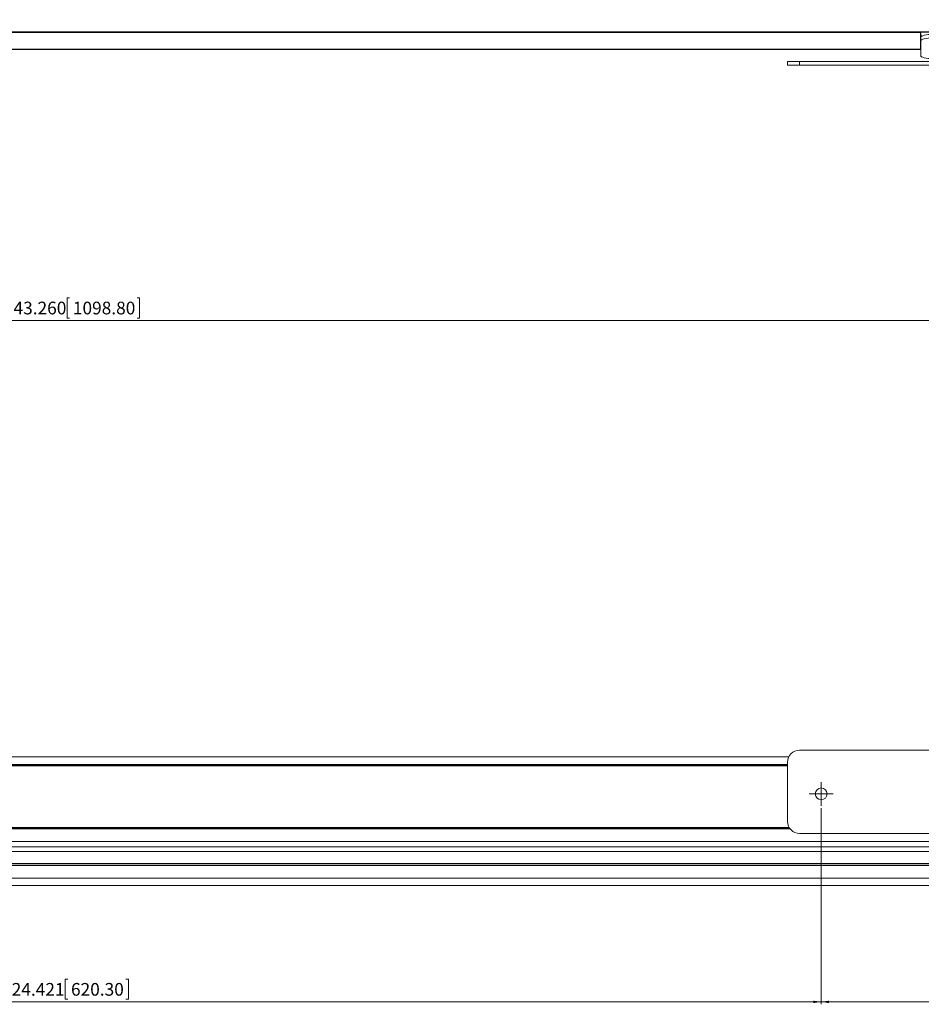
# Model space of a CAD drawing. Units: inches. Extents: x 6 to 637, y 51 to 642.
# Drawn here: x 162 to 177, y 278 to 294 of the extents above; entities that cross this region are included whole.
import ezdxf

# ---------------------------------------------------------------- set-up
doc = ezdxf.new("R2010")
doc.units = ezdxf.units.IN
doc.header["$MEASUREMENT"] = 0
doc.styles.add('SLDTEXTSTYLE0', font='TXT', dxfattribs={"width": 0.75})
doc.dimstyles.new('SLDDIMSTYLE2', dxfattribs={"dimtxt": 0.208333, "dimasz": 0.13, "dimexe": 0, "dimexo": 0.0625, "dimgap": 0.052083, "dimtad": 0, "dimtih": 1, "dimtoh": 1, "dimdec": 3, "dimrnd": 1e-09, "dimzin": 4, "dimdsep": 46, "dimtxsty": 'SLDTEXTSTYLE0', "dimsah": 1, "dimcen": 0.09, "dimadec": 0, "dimazin": 1, "dimtfac": 1, "dimtdec": 3, "dimtofl": 0, "dimtmove": 0, "dimatfit": 3, "dimfxl": 1, "dimfrac": 2, "dimtolj": 1, "dimtzin": 12, "dimarcsym": 0})
doc.dimstyles.new('SLDDIMSTYLE3', dxfattribs={"dimtxt": 0.208333, "dimasz": 0.13, "dimexe": 0, "dimexo": 0.0625, "dimgap": 0.052083, "dimtad": 0, "dimtih": 1, "dimtoh": 1, "dimdec": 3, "dimrnd": 1e-09, "dimzin": 12, "dimdsep": 46, "dimtxsty": 'SLDTEXTSTYLE0', "dimsah": 1, "dimcen": 0.09, "dimadec": 0, "dimazin": 3, "dimtfac": 1, "dimtdec": 3, "dimtofl": 0, "dimtmove": 0, "dimatfit": 3, "dimfxl": 1, "dimfrac": 2, "dimtolj": 1, "dimtzin": 12, "dimarcsym": 0})

# ---------------------------------------------------------------- blocks, each defined once
blk = doc.blocks.new('_D_155')
at = {"color": 7, "linetype": 'Continuous', "lineweight": 0}
for p, q in [((141.209, 294.339), (141.209, 289.398)), ((184.468, 294.339), (184.468, 289.398)), ((162.713, 289.81), (162.671, 289.81)), ((162.671, 289.81), (162.671, 289.479)), ((163.819, 289.81), (163.861, 289.81)), ((163.861, 289.81), (163.861, 289.479)), ((141.209, 289.437), (184.468, 289.437)), ((162.671, 289.479), (162.713, 289.479)), ((163.861, 289.479), (163.819, 289.479))]:
    blk.add_line(p, q, dxfattribs=at)
for points in [[(141.209, 289.437), (141.339, 289.417), (141.339, 289.457)], [(184.468, 289.437), (184.338, 289.457), (184.338, 289.417)]]:
    blk.add_solid(points, dxfattribs=at)
at = {"color": 7, "linetype": 'Continuous', "lineweight": 0, "char_height": 0.2083, "attachment_point": 1, "style": 'SLDTEXTSTYLE0'}
for s, insert in [('43.260', (161.792, 289.748)), ('1098.80', (162.766, 289.748))]:
    blk.add_mtext(s, dxfattribs=dict(at, insert=insert))
blk = doc.blocks.new('_D_160')
at = {"color": 7, "linetype": 'Continuous', "lineweight": 0}
for p, q in [((175.049, 281.432), (175.049, 278.211)), ((185.915, 281.432), (185.915, 278.211)), ((180.601, 278.624), (180.559, 278.624)), ((180.559, 278.624), (180.559, 278.293)), ((181.168, 278.624), (181.211, 278.624)), ((181.211, 278.624), (181.211, 278.293)), ((185.915, 278.251), (175.049, 278.251)), ((180.559, 278.293), (180.601, 278.293)), ((181.211, 278.293), (181.168, 278.293))]:
    blk.add_line(p, q, dxfattribs=at)
for points in [[(175.049, 278.251), (175.179, 278.231), (175.179, 278.271)], [(185.915, 278.251), (185.785, 278.271), (185.785, 278.231)]]:
    blk.add_solid(points, dxfattribs=at)
at = {"color": 7, "linetype": 'Continuous', "lineweight": 0, "char_height": 0.2083, "attachment_point": 1, "style": 'SLDTEXTSTYLE0'}
for s, insert in [('10.866', (179.681, 278.561)), ('276', (180.654, 278.561))]:
    blk.add_mtext(s, dxfattribs=dict(at, insert=insert))
blk = doc.blocks.new('_D_161')
at = {"color": 7, "linetype": 'Continuous', "lineweight": 0}
for p, q in [((150.628, 281.432), (150.628, 278.211)), ((175.049, 281.432), (175.049, 278.211)), ((162.683, 278.624), (162.64, 278.624)), ((162.64, 278.624), (162.64, 278.293)), ((163.635, 278.624), (163.677, 278.624)), ((163.677, 278.624), (163.677, 278.293)), ((175.049, 278.251), (150.628, 278.251)), ((162.64, 278.293), (162.683, 278.293)), ((163.677, 278.293), (163.635, 278.293))]:
    blk.add_line(p, q, dxfattribs=at)
for points in [[(150.628, 278.251), (150.758, 278.231), (150.758, 278.271)], [(175.049, 278.251), (174.919, 278.271), (174.919, 278.231)]]:
    blk.add_solid(points, dxfattribs=at)
at = {"color": 7, "linetype": 'Continuous', "lineweight": 0, "char_height": 0.2083, "attachment_point": 1, "style": 'SLDTEXTSTYLE0'}
for s, insert in [('24.421', (161.762, 278.561)), ('620.30', (162.735, 278.561))]:
    blk.add_mtext(s, dxfattribs=dict(at, insert=insert))
blk = doc.blocks.new('SW_CENTERMARKSYMBOL_20')
at = {"color": 0, "linetype": 'Continuous', "lineweight": 0}
for p, q in [((0, 0.098), (0, 0.195)), ((-0.098, 0), (-0.195, 0)), ((0, 0), (-0.098, 0)), ((0, 0), (0, 0.098)), ((0, 0), (0, -0.098)), ((0, 0), (0.098, 0)), ((0.098, 0), (0.195, 0)), ((0, -0.098), (0, -0.195))]:
    blk.add_line(p, q, dxfattribs=at)

msp = doc.modelspace()

# ---------------------------------------------------------------- linework, layer by layer
at = {"color": 8, "linetype": 'Continuous', "lineweight": 15}
for p, q in [((179.30106, 294.17837), (146.37587, 294.17837)), ((176.68295, 293.89459), (148.99398, 293.89459)), ((174.49791, 282.14887), (151.17901, 282.14887)), ((174.49791, 282.127), (151.17901, 282.127)), ((174.54128, 281.08978), (151.13565, 281.08978)), ((174.53372, 281.09983), (151.14321, 281.09983)), ((151.15246, 281.1143), (174.52446, 281.1143)), ((178.48413, 280.88485), (147.19279, 280.88485)), ((178.48413, 280.798), (147.19279, 280.798)), ((184.5235, 280.51745), (141.15342, 280.51745))]:
    msp.add_line(p, q, dxfattribs=at)
at = {"color": 7, "linetype": 'Continuous', "lineweight": 15}
for p, q in [((179.30106, 294.17582), (146.37587, 294.17582)), ((176.68079, 294.16721), (148.99614, 294.16721)), ((176.68079, 294.17582), (176.68079, 294.16721)), ((176.68079, 293.89586), (176.68079, 294.16721)), ((176.69213, 294.15475), (176.68079, 294.15485)), ((176.68079, 294.12897), (176.69213, 294.12887)), ((176.68295, 294.08615), (176.68295, 294.02911)), ((176.68923, 294.09892), (176.68923, 294.1289)), ((176.69044, 294.12889), (176.69018, 294.09983)), ((176.69165, 294.12888), (176.69165, 294.10112)), ((176.68295, 293.99569), (176.68079, 293.99571)), ((176.68295, 293.95418), (176.68079, 293.95418)), ((176.68295, 293.78965), (176.68295, 294.02911)), ((148.99398, 293.88889), (176.68295, 293.88889)), ((148.99614, 293.89586), (176.68079, 293.89586)), ((148.99614, 293.89546), (176.68079, 293.89546)), ((176.68295, 293.89714), (176.68079, 293.89714)), ((176.68079, 293.89586), (176.68079, 293.89546)), ((174.49791, 293.69088), (174.49791, 293.63182)), ((174.69476, 293.69088), (174.49791, 293.69088)), ((174.69476, 293.63182), (174.49791, 293.63182)), ((174.69476, 293.69088), (174.69476, 293.63182)), ((174.69476, 293.69088), (179.49791, 293.69088)), ((174.69476, 293.63182), (179.30106, 293.63182)), ((174.69476, 282.38429), (179.30106, 282.38429)), ((174.51742, 282.27289), (151.1595, 282.27289)), ((174.49791, 282.13937), (151.17901, 282.13937)), ((174.49791, 282.13576), (151.17901, 282.13576)), ((174.49791, 282.18744), (174.49791, 281.21303)), ((174.5341, 281.09929), (151.14282, 281.09929)), ((174.69476, 281.01618), (178.48413, 281.01618)), ((184.28138, 280.71897), (141.39555, 280.71897)), ((184.5235, 280.51779), (141.15342, 280.51779)), ((145.48515, 280.52491), (180.1898, 280.52491)), ((139.39358, 280.48978), (186.28335, 280.48978)), ((139.39358, 280.28462), (186.28335, 280.28462)), ((139.39358, 280.1606), (186.28335, 280.1606))]:
    msp.add_line(p, q, dxfattribs=at)
at = {"color": 7, "linetype": 'Continuous', "lineweight": 15, "flags": 128}
for points in [[(176.8798, 294.1371), (176.8414, 294.13612), (176.80447, 294.13322), (176.77044, 294.12851), (176.74061, 294.12218), (176.71613, 294.11446), (176.69794, 294.10565), (176.68673, 294.09609), (176.68295, 294.08615)], [(176.8798, 294.08006), (176.8414, 294.07908), (176.80447, 294.07618), (176.77044, 294.07147), (176.74061, 294.06513), (176.71613, 294.05741), (176.69794, 294.0486), (176.68673, 294.03905), (176.68295, 294.02911)], [(176.68295, 293.78965), (176.68673, 293.77971), (176.69794, 293.77015), (176.71613, 293.76134), (176.74061, 293.75362), (176.77044, 293.74729), (176.80447, 293.74258), (176.8414, 293.73968), (176.8798, 293.7387)]]:
    msp.add_lwpolyline(points, dxfattribs=at)
at = {"color": 7, "linetype": 'Continuous', "lineweight": 15}
msp.add_circle((175.04909, 281.66638), 0.09675, dxfattribs=at)
for centre, start, end in [((174.69476, 282.18744), 90, 180), ((174.69476, 281.21303), 180, 270)]:
    msp.add_arc(centre, 0.19685, start, end, dxfattribs=at)

# ---------------------------------------------------------------- block references
at = {"color": 7, "linetype": 'Continuous', "lineweight": 0}
msp.add_blockref('SW_CENTERMARKSYMBOL_20', (175.04909, 281.66638), dxfattribs=at)

# ---------------------------------------------------------------- dimensions: what is measured, and where the dimension line sits
for base, p1, p2, dimstyle, picture, middle in [((184.46838, 289.64481), (141.20854, 294.37821), (184.46838, 294.37821), 'SLDDIMSTYLE2', '_D_155', (162.84264, 289.64481)), ((150.62783, 278.45831), (175.04909, 281.4712), (150.62783, 281.4712), 'SLDDIMSTYLE3', '_D_161', (162.73536, 278.45831)), ((175.04909, 278.45831), (185.91524, 281.4712), (175.04909, 281.4712), 'SLDDIMSTYLE3', '_D_160', (180.46151, 278.45831))]:
    dim = msp.add_linear_dim(base=base, p1=p1, p2=p2, dimstyle=dimstyle, dxfattribs=at)
    dim.commit()
    dim.dimension.update_dxf_attribs({"geometry": picture, "text_midpoint": middle, "dimtype": 160})

doc.saveas('drawing.dxf')
